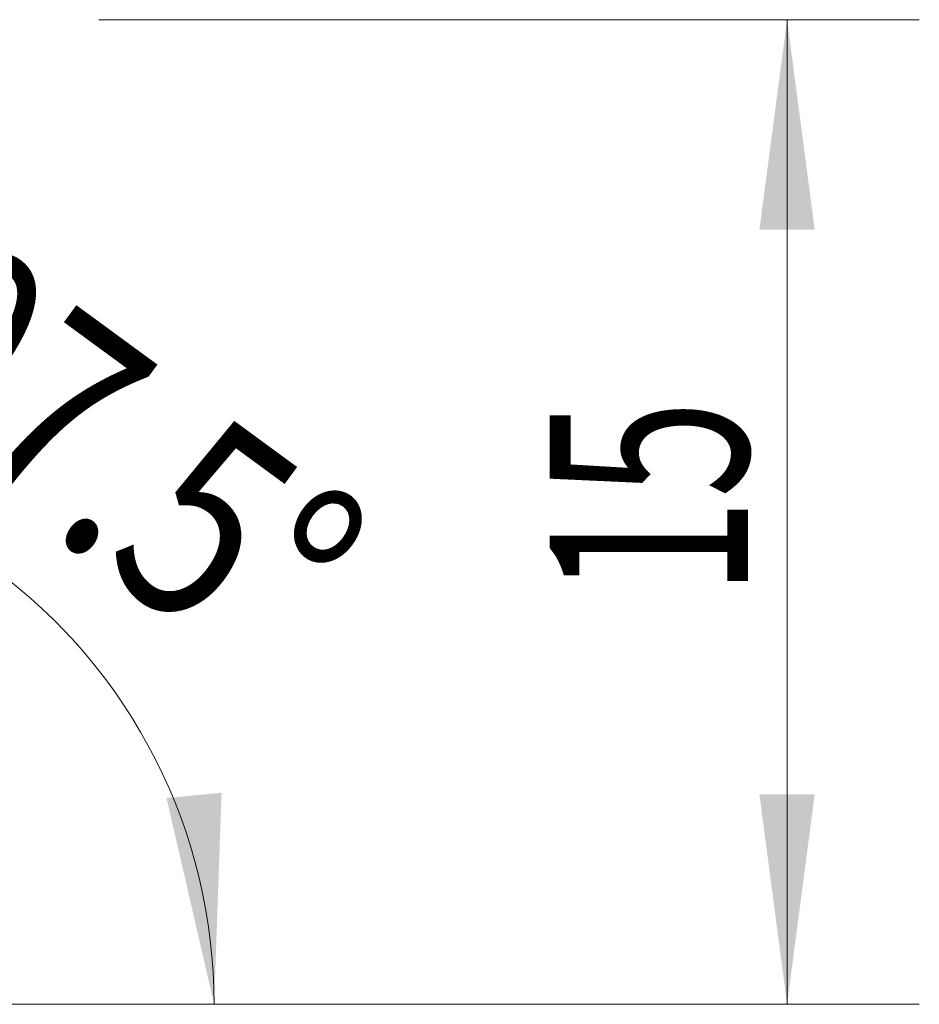
# Model space of a CAD drawing. Units: millimetres. Extents: x -20.3 to 39, y -32.4 to 9.9.
# Drawn here: x 25.4 to 39, y -14.9 to 0 of the extents above; entities that cross this region are included whole.
import ezdxf

# ---------------------------------------------------------------- set-up
doc = ezdxf.new("R2010")
doc.units = ezdxf.units.MM
doc.layers.add('2', color=7, linetype='Continuous')
doc.layers.add('SK2', color=7, linetype='Continuous')
doc.styles.add('iso_b_vert', font='simplex.shx')
doc.dimstyles.get("Standard").update_dxf_attribs({"dimtxt": 0.18, "dimasz": 0.18, "dimexe": 0.18, "dimexo": 0.0625, "dimgap": 0.09, "dimtad": 1, "dimzin": 0, "dimdsep": 52, "dimtxsty": 'Standard', "dimcen": 0.09, "dimadec": 0, "dimazin": 0, "dimtfac": 1, "dimtdec": 4, "dimtofl": 0, "dimtmove": 0, "dimatfit": 3, "dimfxl": 1, "dimtolj": 1, "dimtzin": 0, "dimarcsym": 0})

# ---------------------------------------------------------------- blocks, each defined once
blk = doc.blocks.new('_U0')
at = {"layer": '2', "lineweight": 13}
for p, q in [((26.5875, 0), (39, 0)), ((37, 0), (37, -14.9)), ((21.5875, -14.9), (39, -14.9))]:
    blk.add_line(p, q, dxfattribs=at)
at = {"layer": '2', "lineweight": 18}
for points in [[(37, 0), (37.417997, -3.174998), (36.582003, -3.175002)], [(37, -14.9), (36.582003, -11.725002), (37.417997, -11.724998)]]:
    blk.add_solid(points, dxfattribs=at)
at = {"layer": '2', "lineweight": 18, "insert": (36.408886, -8.731885), "char_height": 3, "attachment_point": 7, "rotation": 90, "line_spacing_factor": 1.084337, "style": 'iso_b_vert'}
blk.add_mtext('\\W0.6563;15', dxfattribs=at)
blk = doc.blocks.new('_U3')
at = {"layer": 'SK2', "lineweight": 13}
blk.add_line((21.5875, -14.9), (30.333736, -14.9), dxfattribs=at)
blk.add_arc((20.144003, -14.9), 8.189734, 0, 107.499942, dxfattribs=at)
at = {"layer": 'SK2', "lineweight": 18}
for points in [[(17.681302, -7.089312), (20.699735, -6.019545), (20.873763, -6.837224)], [(28.333736, -14.9), (27.614166, -11.779494), (28.446331, -11.699582)]]:
    blk.add_solid(points, dxfattribs=at)
at = {"layer": 'SK2', "lineweight": 18, "insert": (21.379846, -4.469066), "char_height": 3, "attachment_point": 7, "rotation": 323.7499994, "line_spacing_factor": 1.084337, "style": 'iso_b_vert'}
blk.add_mtext('\\W0.8094;107.5%%d', dxfattribs=at)

msp = doc.modelspace()

# ---------------------------------------------------------------- dimensions: what is measured, and where the dimension line sits
at = {"layer": '2', "lineweight": 18}
dim = msp.add_linear_dim(base=(37, -14.9), p1=(25, 0), p2=(20, -14.9), angle=90, dimstyle='Standard', override={"dimtxt": 3, "dimasz": 3.175, "dimexe": 2, "dimexo": 1.5875, "dimgap": 1.5, "dimtad": 1, "dimtih": 0, "dimtoh": 0, "dimdec": 0, "dimlfac": 1, "dimzin": 8, "dimdsep": 46, "dimlunit": 2, "dimpost": '<>', "dimtxsty": 'iso_b_vert', "dimsah": 1, "dimse1": 0, "dimse2": 0, "dimsd1": 0, "dimsd2": 0, "dimclrd": 7, "dimclre": 7, "dimclrt": 7, "dimtol": 0, "dimtm": -0.1, "dimtfac": 1.166667, "dimtdec": 2, "dimtofl": 1, "dimtmove": 0, "dimtzin": 8, "dimlwd": 13, "dimlwe": 13}, dxfattribs=at)
dim.commit()
dim.dimension.update_dxf_attribs({"geometry": '_U0', "text_midpoint": (37, -7.45)})
at = {"layer": 'SK2', "lineweight": 18}
dim = msp.add_angular_dim_2l(base=(29.21578, -8.3492), line1=((19.98167, -14.38516), (17.07225, -5.15763)), line2=((20, -14.9), (19, -14.9)), dimstyle='Standard', override={"dimpost": '<>'}, dxfattribs=at)
dim.commit()
dim.dimension.update_dxf_attribs({"geometry": '_U3', "text_midpoint": (26.7606, -5.8761)})

doc.saveas('drawing.dxf')
